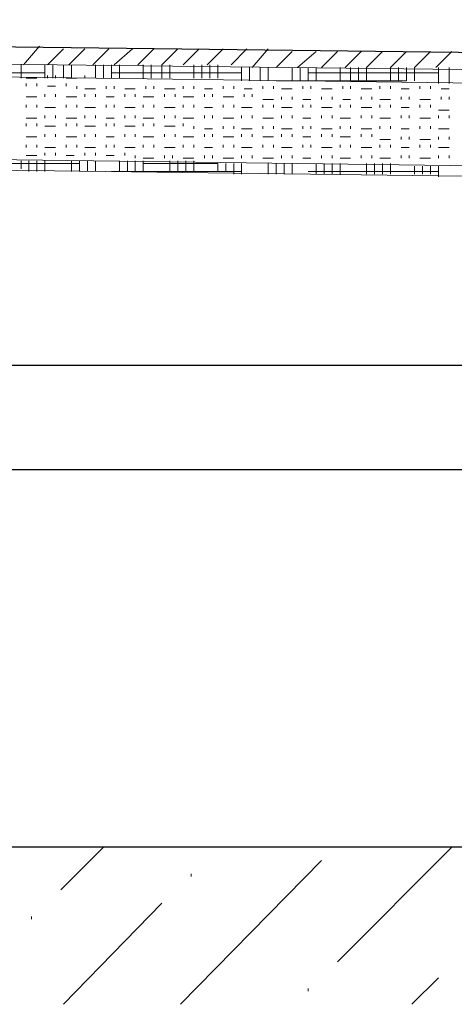
# Model space of a CAD drawing. Units: inches. Extents: x -118 to 657, y 194 to 619.
# Drawn here: x 119 to 138, y 452 to 496 of the extents above; entities that cross this region are included whole.
import ezdxf

# ---------------------------------------------------------------- set-up
doc = ezdxf.new("R2010")
doc.units = ezdxf.units.IN
doc.header["$MEASUREMENT"] = 0
doc.layers.add('Capa 1', color=7, linetype='Continuous')

msp = doc.modelspace()

# ---------------------------------------------------------------- linework, layer by layer
at = {"layer": 'Capa 1', "color": 7, "lineweight": 25}
for points in [[(224.82, 493.54), (16.14, 496.06)], [(292.86, 475.78), (292.86, 480.46), (-66.18, 480.46), (-66.18, 475.78), (292.86, 475.78)], [(319.741, 458.74), (-84.42, 458.74)]]:
    msp.add_lwpolyline(points, dxfattribs=at)
at = {"layer": 'Capa 1', "color": 7, "lineweight": 9}
for points in [[(224.82, 492.82), (16.14, 495.22)], [(118.98, 494.02), (119.7, 494.86)], [(120.06, 494.02), (120.78, 494.74)], [(121.02, 494.02), (121.74, 494.74)], [(122.1, 494.02), (122.82, 494.74)], [(123.06, 494.02), (123.9, 494.74)], [(124.14, 494.02), (124.86, 494.74)], [(125.22, 494.02), (125.94, 494.74)], [(126.18, 494.02), (126.9, 494.74)], [(127.26, 494.02), (127.98, 494.74)], [(128.34, 494.02), (129.06, 494.74)], [(129.3, 493.899), (130.02, 494.74)], [(130.38, 493.899), (131.1, 494.62)], [(131.34, 493.899), (132.18, 494.62)], [(132.42, 493.899), (133.14, 494.62)], [(133.5, 493.899), (134.22, 494.62)], [(134.46, 493.899), (135.18, 494.62)], [(135.54, 493.899), (136.26, 494.62)], [(136.62, 493.899), (137.34, 494.62)], [(137.58, 493.899), (138.3, 494.62)], [(118.86, 493.42), (118.86, 494.02)], [(119.94, 493.42), (119.94, 494.02)], [(120.3, 493.42), (120.3, 494.02)], [(120.78, 493.42), (120.78, 494.02)], [(121.14, 493.42), (121.14, 494.02)], [(122.22, 493.42), (122.22, 494.02)], [(122.58, 493.42), (122.58, 494.02)], [(122.94, 493.42), (122.94, 494.02)], [(123.3, 493.42), (123.3, 494.02)], [(124.38, 493.42), (124.38, 494.02)], [(124.74, 493.42), (124.74, 494.02)], [(125.22, 493.42), (125.22, 494.02)], [(125.58, 493.42), (125.58, 494.02)], [(126.66, 493.42), (126.66, 494.02)], [(127.02, 493.42), (127.02, 494.02)], [(127.38, 493.42), (127.38, 494.02)], [(127.74, 493.42), (127.74, 494.02)], [(128.82, 493.3), (128.82, 493.899)], [(129.18, 493.3), (129.18, 493.899)], [(129.66, 493.3), (129.66, 493.899)], [(130.02, 493.3), (130.02, 493.899)], [(131.1, 493.3), (131.1, 493.899)], [(131.46, 493.3), (131.46, 493.899)], [(131.82, 493.3), (131.82, 493.899)], [(132.18, 493.3), (132.18, 493.899)], [(133.26, 493.3), (133.26, 493.899)], [(133.74, 493.3), (133.74, 493.899)], [(134.1, 493.3), (134.1, 493.899)], [(134.46, 493.3), (134.46, 493.899)], [(135.54, 493.3), (135.54, 493.899)], [(135.9, 493.3), (135.9, 493.899)], [(136.26, 493.3), (136.26, 493.899)], [(136.62, 493.3), (136.62, 493.899)], [(137.7, 493.18), (137.7, 493.899)], [(138.18, 493.18), (138.18, 493.899)], [(114.06, 493.66), (119.94, 493.66)], [(119.1, 493.42), (119.58, 493.42)], [(120.06, 493.42), (120.06, 493.54)], [(120.42, 493.42), (120.42, 493.54)], [(120.9, 493.42), (121.38, 493.42)], [(121.74, 493.42), (121.74, 493.54)], [(122.94, 493.66), (128.82, 493.66)], [(130.38, 493.3), (136.26, 493.3)], [(131.82, 493.66), (137.7, 493.66)], [(119.1, 493.06), (119.1, 493.18)], [(119.58, 493.06), (119.58, 493.18)], [(120.06, 493.06), (120.42, 493.06)], [(120.9, 493.06), (120.9, 493.18)], [(121.38, 492.939), (121.38, 493.06)], [(121.74, 492.939), (122.22, 492.939)], [(122.7, 492.939), (122.7, 493.06)], [(123.06, 492.939), (123.06, 493.06)], [(123.54, 492.939), (124.02, 492.939)], [(124.5, 492.939), (124.5, 493.06)], [(124.86, 492.939), (124.86, 493.06)], [(125.34, 492.939), (125.82, 492.939)], [(126.18, 492.939), (126.18, 493.06)], [(126.66, 492.939), (126.66, 493.06)], [(127.14, 492.939), (127.5, 492.939)], [(127.98, 492.939), (127.98, 493.06)], [(128.46, 492.939), (128.46, 493.06)], [(128.94, 492.939), (129.3, 492.939)], [(129.78, 492.939), (129.78, 493.06)], [(130.26, 492.939), (130.26, 493.06)], [(130.62, 492.939), (131.1, 492.939)], [(131.58, 492.939), (131.58, 493.06)], [(131.94, 492.939), (131.94, 493.06)], [(132.42, 492.939), (132.9, 492.939)], [(133.38, 492.939), (133.38, 493.06)], [(133.74, 492.939), (133.74, 493.06)], [(134.22, 492.939), (134.7, 492.939)], [(135.06, 492.939), (135.06, 493.06)], [(135.54, 492.939), (135.54, 493.06)], [(136.02, 492.939), (136.38, 492.939)], [(136.86, 492.939), (136.86, 493.06)], [(137.34, 492.939), (137.34, 493.06)], [(137.82, 492.939), (138.18, 492.939)], [(119.1, 492.58), (119.58, 492.58)], [(119.94, 492.58), (119.94, 492.7)], [(120.42, 492.58), (120.42, 492.7)], [(120.9, 492.58), (121.38, 492.58)], [(121.74, 492.58), (121.74, 492.7)], [(122.22, 492.58), (122.22, 492.7)], [(122.7, 492.58), (123.06, 492.58)], [(123.54, 492.58), (123.54, 492.7)], [(124.02, 492.58), (124.02, 492.7)], [(124.38, 492.58), (124.86, 492.58)], [(125.34, 492.58), (125.34, 492.7)], [(125.82, 492.58), (125.82, 492.7)], [(126.18, 492.58), (126.66, 492.58)], [(127.14, 492.58), (127.14, 492.7)], [(127.5, 492.58), (127.5, 492.7)], [(127.98, 492.58), (128.46, 492.58)], [(128.94, 492.58), (128.94, 492.7)], [(129.3, 492.58), (129.3, 492.7)], [(129.78, 492.46), (130.26, 492.46)], [(130.62, 492.46), (130.62, 492.58)], [(131.1, 492.46), (131.1, 492.58)], [(131.58, 492.46), (131.94, 492.46)], [(132.42, 492.46), (132.42, 492.58)], [(132.9, 492.46), (132.9, 492.58)], [(133.38, 492.46), (133.74, 492.46)], [(134.22, 492.46), (134.22, 492.58)], [(134.7, 492.46), (134.7, 492.58)], [(135.06, 492.46), (135.54, 492.46)], [(136.02, 492.46), (136.02, 492.58)], [(136.38, 492.46), (136.38, 492.58)], [(136.86, 492.46), (137.34, 492.46)], [(137.82, 492.46), (137.82, 492.58)], [(138.18, 492.46), (138.18, 492.58)], [(119.1, 492.1), (119.1, 492.22)], [(119.58, 492.1), (119.58, 492.22)], [(119.94, 492.1), (120.42, 492.1)], [(120.9, 492.1), (120.9, 492.22)], [(121.38, 492.1), (121.38, 492.22)], [(121.74, 492.1), (122.22, 492.1)], [(122.7, 492.1), (122.7, 492.22)], [(123.06, 492.1), (123.06, 492.22)], [(123.54, 492.1), (124.02, 492.1)], [(124.38, 492.1), (124.38, 492.22)], [(124.86, 492.1), (124.86, 492.22)], [(125.34, 492.1), (125.82, 492.1)], [(126.18, 492.1), (126.18, 492.22)], [(126.66, 492.1), (126.66, 492.22)], [(127.14, 492.1), (127.5, 492.1)], [(127.98, 492.1), (127.98, 492.22)], [(128.46, 492.1), (128.46, 492.22)], [(128.82, 492.1), (129.3, 492.1)], [(129.78, 492.1), (129.78, 492.22)], [(130.26, 492.1), (130.26, 492.22)], [(130.62, 492.1), (131.1, 492.1)], [(131.58, 492.1), (131.58, 492.22)], [(131.94, 492.1), (131.94, 492.22)], [(132.42, 492.1), (132.9, 492.1)], [(133.26, 492.1), (133.26, 492.22)], [(133.74, 492.1), (133.74, 492.22)], [(134.22, 492.1), (134.7, 492.1)], [(135.06, 492.1), (135.06, 492.22)], [(135.54, 492.1), (135.54, 492.22)], [(136.02, 492.1), (136.38, 492.1)], [(136.86, 492.1), (136.86, 492.22)], [(137.34, 492.1), (137.34, 492.22)], [(137.7, 491.979), (138.18, 491.979)], [(119.1, 491.62), (119.58, 491.62)], [(119.94, 491.62), (119.94, 491.74)], [(120.42, 491.62), (120.42, 491.74)], [(120.9, 491.62), (121.38, 491.62)], [(121.74, 491.62), (121.74, 491.74)], [(122.22, 491.62), (122.22, 491.74)], [(122.7, 491.62), (123.06, 491.62)], [(123.54, 491.62), (123.54, 491.74)], [(124.02, 491.62), (124.02, 491.74)], [(124.38, 491.62), (124.86, 491.62)], [(125.34, 491.62), (125.34, 491.74)], [(125.82, 491.62), (125.82, 491.74)], [(126.18, 491.62), (126.66, 491.62)], [(127.14, 491.62), (127.14, 491.74)], [(127.5, 491.62), (127.5, 491.74)], [(127.98, 491.62), (128.46, 491.62)], [(128.82, 491.62), (128.82, 491.74)], [(129.3, 491.62), (129.3, 491.74)], [(129.78, 491.62), (130.26, 491.62)], [(130.62, 491.62), (130.62, 491.74)], [(131.1, 491.62), (131.1, 491.74)], [(131.58, 491.62), (131.94, 491.62)], [(132.42, 491.62), (132.42, 491.74)], [(132.9, 491.62), (132.9, 491.74)], [(133.26, 491.62), (133.74, 491.62)], [(134.22, 491.62), (134.22, 491.74)], [(134.7, 491.62), (134.7, 491.74)], [(135.06, 491.62), (135.54, 491.62)], [(136.02, 491.62), (136.02, 491.74)], [(136.38, 491.62), (136.38, 491.74)], [(136.86, 491.62), (137.34, 491.62)], [(137.7, 491.62), (137.7, 491.74)], [(138.18, 491.62), (138.18, 491.74)], [(119.1, 491.26), (119.1, 491.38)], [(119.58, 491.26), (119.58, 491.38)], [(119.94, 491.26), (120.42, 491.26)], [(120.9, 491.26), (120.9, 491.38)], [(121.38, 491.26), (121.38, 491.38)], [(121.74, 491.26), (122.22, 491.26)], [(122.7, 491.26), (122.7, 491.38)], [(123.06, 491.26), (123.06, 491.38)], [(123.54, 491.26), (124.02, 491.26)], [(124.38, 491.26), (124.38, 491.38)], [(124.86, 491.26), (124.86, 491.38)], [(125.34, 491.26), (125.82, 491.26)], [(126.18, 491.26), (126.18, 491.38)], [(126.66, 491.14), (126.66, 491.26)], [(127.14, 491.14), (127.5, 491.14)], [(127.98, 491.14), (127.98, 491.26)], [(128.46, 491.14), (128.46, 491.26)], [(128.82, 491.14), (129.3, 491.14)], [(129.78, 491.14), (129.78, 491.26)], [(130.26, 491.14), (130.26, 491.26)], [(130.62, 491.14), (131.1, 491.14)], [(131.58, 491.14), (131.58, 491.26)], [(131.94, 491.14), (131.94, 491.26)], [(132.42, 491.14), (132.9, 491.14)], [(133.26, 491.14), (133.26, 491.26)], [(133.74, 491.14), (133.74, 491.26)], [(134.22, 491.14), (134.7, 491.14)], [(135.06, 491.14), (135.06, 491.26)], [(135.54, 491.14), (135.54, 491.26)], [(136.02, 491.14), (136.38, 491.14)], [(136.86, 491.14), (136.86, 491.26)], [(137.34, 491.14), (137.34, 491.26)], [(137.7, 491.14), (138.18, 491.14)], [(119.1, 490.78), (119.58, 490.78)], [(119.94, 490.78), (119.94, 490.899)], [(120.42, 490.78), (120.42, 490.899)], [(120.9, 490.78), (121.38, 490.78)], [(121.74, 490.78), (121.74, 490.899)], [(122.22, 490.78), (122.22, 490.899)], [(122.7, 490.78), (123.06, 490.78)], [(123.54, 490.78), (123.54, 490.899)], [(124.02, 490.78), (124.02, 490.899)], [(124.38, 490.78), (124.86, 490.78)], [(125.34, 490.78), (125.34, 490.899)], [(125.82, 490.78), (125.82, 490.899)], [(126.18, 490.78), (126.66, 490.78)], [(127.14, 490.78), (127.14, 490.899)], [(127.5, 490.78), (127.5, 490.899)], [(127.98, 490.78), (128.46, 490.78)], [(128.82, 490.78), (128.82, 490.899)], [(129.3, 490.78), (129.3, 490.899)], [(129.78, 490.78), (130.26, 490.78)], [(130.62, 490.78), (130.62, 490.899)], [(131.1, 490.78), (131.1, 490.899)], [(131.58, 490.78), (131.94, 490.78)], [(132.42, 490.78), (132.42, 490.899)], [(132.9, 490.78), (132.9, 490.899)], [(133.26, 490.78), (133.74, 490.78)], [(134.22, 490.78), (134.22, 490.899)], [(134.7, 490.78), (134.7, 490.899)], [(135.06, 490.66), (135.54, 490.66)], [(136.02, 490.66), (136.02, 490.78)], [(136.38, 490.66), (136.38, 490.78)], [(136.86, 490.66), (137.34, 490.66)], [(137.7, 490.66), (137.7, 490.78)], [(138.18, 490.66), (138.18, 490.78)], [(119.1, 490.3), (119.1, 490.42)], [(119.58, 490.3), (119.58, 490.42)], [(119.94, 490.3), (120.42, 490.3)], [(120.9, 490.3), (120.9, 490.42)], [(121.38, 490.3), (121.38, 490.42)], [(121.74, 490.3), (122.22, 490.3)], [(122.7, 490.3), (122.7, 490.42)], [(123.06, 490.3), (123.06, 490.42)], [(123.54, 490.3), (124.02, 490.3)], [(124.38, 490.3), (124.38, 490.42)], [(124.86, 490.3), (124.86, 490.42)], [(125.34, 490.3), (125.82, 490.3)], [(126.18, 490.3), (126.18, 490.42)], [(126.66, 490.3), (126.66, 490.42)], [(127.14, 490.3), (127.5, 490.3)], [(127.98, 490.3), (127.98, 490.42)], [(128.46, 490.3), (128.46, 490.42)], [(128.82, 490.3), (129.3, 490.3)], [(129.78, 490.3), (129.78, 490.42)], [(130.26, 490.3), (130.26, 490.42)], [(130.62, 490.3), (131.1, 490.3)], [(131.58, 490.3), (131.58, 490.42)], [(131.94, 490.3), (131.94, 490.42)], [(132.42, 490.3), (132.9, 490.3)], [(133.26, 490.3), (133.26, 490.42)], [(133.74, 490.3), (133.74, 490.42)], [(134.22, 490.3), (134.7, 490.3)], [(135.06, 490.3), (135.06, 490.42)], [(135.54, 490.3), (135.54, 490.42)], [(136.02, 490.3), (136.38, 490.3)], [(136.86, 490.3), (136.86, 490.42)], [(137.34, 490.3), (137.34, 490.42)], [(137.7, 490.3), (138.18, 490.3)], [(119.1, 489.939), (119.58, 489.939)], [(119.94, 489.939), (119.94, 490.06)], [(120.42, 489.939), (120.42, 490.06)], [(120.9, 489.939), (121.26, 489.939)], [(121.74, 489.939), (121.74, 490.06)], [(122.22, 489.939), (122.22, 490.06)], [(122.7, 489.939), (123.06, 489.939)], [(123.54, 489.939), (123.54, 490.06)], [(124.02, 489.82), (124.02, 489.939)], [(124.38, 489.82), (124.86, 489.82)], [(125.34, 489.82), (125.34, 489.939)], [(125.7, 489.82), (125.7, 489.939)], [(126.18, 489.82), (126.66, 489.82)], [(127.14, 489.82), (127.14, 489.939)], [(127.5, 489.82), (127.5, 489.939)], [(127.98, 489.82), (128.46, 489.82)], [(128.82, 489.82), (128.82, 489.939)], [(129.3, 489.82), (129.3, 489.939)], [(129.78, 489.82), (130.26, 489.82)], [(130.62, 489.82), (130.62, 489.939)], [(131.1, 489.82), (131.1, 489.939)], [(131.58, 489.82), (131.94, 489.82)], [(132.42, 489.82), (132.42, 489.939)], [(132.9, 489.82), (132.9, 489.939)], [(133.26, 489.82), (133.74, 489.82)], [(134.22, 489.82), (134.22, 489.939)], [(134.7, 489.82), (134.7, 489.939)], [(135.06, 489.82), (135.54, 489.82)], [(136.02, 489.82), (136.02, 489.939)], [(136.38, 489.82), (136.38, 489.939)], [(136.86, 489.82), (137.34, 489.82)], [(137.7, 489.82), (137.7, 489.939)], [(138.18, 489.82), (138.18, 489.939)], [(115.5, 489.58), (121.5, 489.58)], [(118.86, 489.34), (118.86, 489.7)], [(119.22, 489.22), (119.22, 489.7)], [(119.58, 489.22), (119.58, 489.7)], [(119.94, 489.22), (119.94, 489.7)], [(121.14, 489.22), (121.14, 489.7)], [(121.5, 489.22), (121.5, 489.7)], [(121.86, 489.22), (121.86, 489.7)], [(122.22, 489.22), (122.22, 489.7)], [(123.3, 489.22), (123.3, 489.7)], [(123.66, 489.22), (123.66, 489.7)], [(124.02, 489.22), (124.02, 489.7)], [(124.38, 489.22), (124.38, 489.7)], [(124.38, 489.58), (127.74, 489.58)], [(125.58, 489.22), (125.58, 489.7)], [(125.94, 489.22), (125.94, 489.7)], [(126.3, 489.22), (126.3, 489.7)], [(126.66, 489.22), (126.66, 489.7)], [(127.74, 489.22), (127.74, 489.58)], [(128.1, 489.22), (128.1, 489.58)], [(128.46, 489.1), (128.46, 489.58)], [(128.82, 489.1), (128.82, 489.58)], [(130.02, 489.1), (130.02, 489.58)], [(130.38, 489.1), (130.38, 489.58)], [(130.74, 489.1), (130.74, 489.58)], [(131.1, 489.1), (131.1, 489.58)], [(132.18, 489.1), (132.18, 489.58)], [(132.54, 489.1), (132.54, 489.58)], [(132.9, 489.1), (132.9, 489.58)], [(133.26, 489.1), (133.26, 489.58)], [(134.46, 489.1), (134.46, 489.58)], [(134.82, 489.1), (134.82, 489.58)], [(135.18, 489.1), (135.18, 489.58)], [(135.54, 489.1), (135.54, 489.58)], [(136.62, 489.1), (136.62, 489.46)], [(136.98, 489.1), (136.98, 489.46)], [(137.34, 489.1), (137.34, 489.46)], [(137.7, 488.979), (137.7, 489.46)], [(122.94, 489.22), (128.82, 489.22)], [(131.82, 489.22), (137.7, 489.22)], [(120.66, 456.82), (122.58, 458.74)], [(133.14, 453.58), (138.3, 458.74)], [(126.06, 451.66), (132.42, 458.14)], [(126.54, 457.42), (126.54, 457.54)], [(120.78, 451.66), (125.22, 456.22)], [(119.34, 455.5), (119.34, 455.62)], [(136.5, 451.66), (137.7, 452.86)], [(131.82, 452.26), (131.82, 452.38)]]:
    msp.add_lwpolyline(points, dxfattribs=at)
at = {"layer": 'Capa 1', "color": 7, "lineweight": 18}
for points in [[(214.26, 492.22), (39.42, 494.5)], [(214.14, 488.5), (39.3, 490.78)], [(39.54, 490.3), (213.9, 488.02), (214.38, 488.26), (214.62, 488.74)]]:
    msp.add_lwpolyline(points, dxfattribs=at)

doc.saveas('drawing.dxf')
